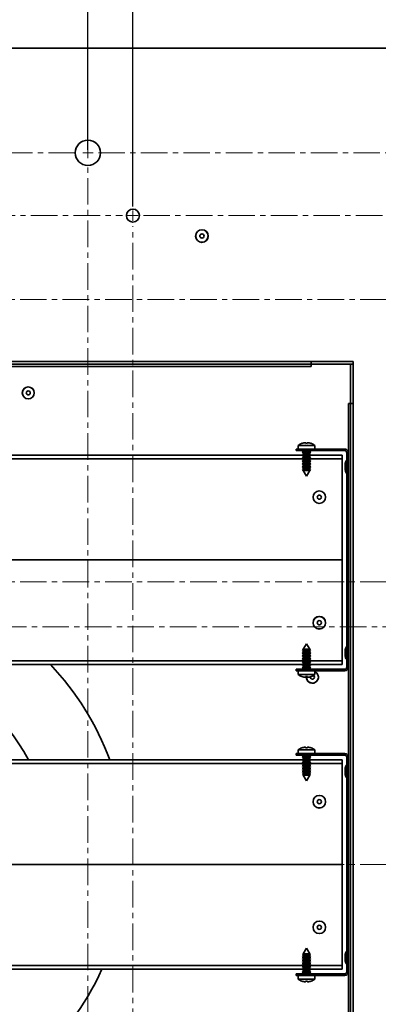
# Paper-space layout 'SW_Model_1' of a CAD drawing. Units: millimetres. Extents: x 0 to 594, y 0 to 420.
# Drawn here: x 247 to 264, y 319 to 366 of the extents above; entities that cross this region are included whole.
import ezdxf

# ---------------------------------------------------------------- set-up
doc = ezdxf.new("R2010")
doc.units = ezdxf.units.MM
doc.linetypes.add('CENTERX2', pattern=[20.32, 12.7, -2.54, 2.54, -2.54])
doc.layers.add('SLD-0_0', color=179, linetype='Continuous')
doc.styles.add('SLDTEXTSTYLE0', font='TXT', dxfattribs={"width": 0.75})
doc.dimstyles.new('SLDDIMSTYLE0', dxfattribs={"dimtxt": 3.5, "dimasz": 3.302, "dimexe": 0, "dimexo": 0.0625, "dimgap": 0.875, "dimtad": 1, "dimdec": 0, "dimlfac": 10, "dimrnd": 1e-09, "dimzin": 12, "dimdsep": 46, "dimtxsty": 'SLDTEXTSTYLE0', "dimblk1": 'NONE', "dimblk2": 'NONE', "dimsah": 1, "dimcen": 0.09, "dimadec": 0, "dimazin": 3, "dimtfac": 1, "dimtofl": 0, "dimtmove": 0, "dimatfit": 3, "dimldrblk": 'NONE', "dimfxl": 1, "dimfrac": 2, "dimtolj": 1, "dimtzin": 12, "dimarcsym": 0})

# ---------------------------------------------------------------- blocks, each defined once
blk = doc.blocks.new('SW_CENTERMARKSYMBOL_0')
at = {"layer": 'SLD-0_0', "color": 250, "linetype": 'Continuous', "lineweight": 18, "true_color": 0x191924}
for p, q in [((405, 5), (405, 5.6)), ((405, 0), (402.5, 0)), ((405, 0), (405, 2.5)), ((405, 0), (405, -2.5)), ((405, 0), (407.5, 0))]:
    blk.add_line(p, q, dxfattribs=at)
at = {"layer": 'SLD-0_0', "color": 250, "linetype": 'CENTERX2', "lineweight": 18, "true_color": 0x191924}
for p, q in [((275, 0), (400, 0)), ((410, 0), (535, 0)), ((405, -615), (405, -5)), ((-35, -40), (575, -40)), ((-35, -175), (575, -175)), ((-35, -310), (575, -310))]:
    blk.add_line(p, q, dxfattribs=at)
blk = doc.blocks.new('SW_CENTERMARKSYMBOL_1')
at = {"layer": 'SLD-0_0', "color": 250, "linetype": 'Continuous', "lineweight": 18, "true_color": 0x191924}
for p, q in [((453.5, 5), (453.5, 8.55)), ((453.5, 0), (451, 0)), ((453.5, 0), (453.5, 2.5)), ((453.5, 0), (453.5, -2.5)), ((453.5, 0), (456, 0))]:
    blk.add_line(p, q, dxfattribs=at)
at = {"layer": 'SLD-0_0', "color": 250, "linetype": 'CENTERX2', "lineweight": 18, "true_color": 0x191924}
for p, q in [((231.5, 0), (448.5, 0)), ((458.5, 0), (675, 0)), ((453.5, -675), (453.5, -5)), ((5, -226.5), (675, -226.5))]:
    blk.add_line(p, q, dxfattribs=at)
blk = doc.blocks.new('_D_19')
at = {"layer": 'SLD-0_0', "color": 250, "true_color": 0x191924}
for p, q in [((227.415, 359.994), (227.415, 372.085)), ((250.115, 359.994), (250.115, 372.085)), ((250.115, 371.085), (227.415, 371.085))]:
    blk.add_line(p, q, dxfattribs=at)
for points in [[(227.415, 371.085), (230.717, 370.577), (230.717, 371.593)], [(250.115, 371.085), (246.813, 371.593), (246.813, 370.577)]]:
    blk.add_solid(points, dxfattribs=at)
at = {"layer": 'SLD-0_0', "color": 250, "true_color": 0x191924, "insert": (234.886, 375.596), "char_height": 3.5, "attachment_point": 1, "style": 'SLDTEXTSTYLE0'}
blk.add_mtext('227', dxfattribs=at)
blk = doc.blocks.new('_None')
blk = doc.blocks.new('_D_20')
at = {"layer": 'SLD-0_0', "color": 250, "true_color": 0x191924}
for p, q in [((225.265, 357.289), (225.265, 379.013)), ((252.265, 357.289), (252.265, 379.013)), ((225.265, 378.013), (252.265, 378.013))]:
    blk.add_line(p, q, dxfattribs=at)
for points in [[(225.265, 378.013), (228.567, 377.505), (228.567, 378.521)], [(252.265, 378.013), (248.963, 378.521), (248.963, 377.505)]]:
    blk.add_solid(points, dxfattribs=at)
at = {"layer": 'SLD-0_0', "color": 250, "true_color": 0x191924, "insert": (234.886, 382.525), "char_height": 3.5, "attachment_point": 1, "style": 'SLDTEXTSTYLE0'}
blk.add_mtext('270', dxfattribs=at)
blk = doc.blocks.new('_D_21')
at = {"layer": 'SLD-0_0', "color": 250, "true_color": 0x191924}
for p, q in [((211.765, 357.289), (211.765, 386.087)), ((265.765, 357.289), (265.765, 386.087)), ((265.765, 385.087), (211.765, 385.087))]:
    blk.add_line(p, q, dxfattribs=at)
for points in [[(211.765, 385.087), (215.067, 384.579), (215.067, 385.595)], [(265.765, 385.087), (262.463, 385.595), (262.463, 384.579)]]:
    blk.add_solid(points, dxfattribs=at)
at = {"layer": 'SLD-0_0', "color": 250, "true_color": 0x191924, "insert": (234.886, 389.598), "char_height": 3.5, "attachment_point": 1, "style": 'SLDTEXTSTYLE0'}
blk.add_mtext('540', dxfattribs=at)
blk = doc.blocks.new('_D_22')
at = {"layer": 'SLD-0_0', "color": 250, "true_color": 0x191924}
for p, q in [((207.765, 353.289), (207.765, 392.727)), ((269.765, 353.289), (269.765, 392.727)), ((269.765, 391.727), (207.765, 391.727))]:
    blk.add_line(p, q, dxfattribs=at)
for points in [[(207.765, 391.727), (211.067, 391.219), (211.067, 392.235)], [(269.765, 391.727), (266.463, 392.235), (266.463, 391.219)]]:
    blk.add_solid(points, dxfattribs=at)
at = {"layer": 'SLD-0_0', "color": 250, "true_color": 0x191924, "insert": (234.886, 396.239), "char_height": 3.5, "attachment_point": 1, "style": 'SLDTEXTSTYLE0'}
blk.add_mtext('620', dxfattribs=at)
blk = doc.blocks.new('_D_23')
at = {"layer": 'SLD-0_0', "color": 250, "true_color": 0x191924}
for p, q in [((204.765, 359.994), (204.765, 399.511)), ((272.765, 359.994), (272.765, 399.511)), ((204.765, 398.511), (272.765, 398.511))]:
    blk.add_line(p, q, dxfattribs=at)
for points in [[(204.765, 398.511), (208.067, 398.003), (208.067, 399.019)], [(272.765, 398.511), (269.463, 399.019), (269.463, 398.003)]]:
    blk.add_solid(points, dxfattribs=at)
at = {"layer": 'SLD-0_0', "color": 250, "true_color": 0x191924, "insert": (234.886, 403.023), "char_height": 3.5, "attachment_point": 1, "style": 'SLDTEXTSTYLE0'}
blk.add_mtext('680', dxfattribs=at)

psp = doc.layouts.new('SW_Model_1')

# ---------------------------------------------------------------- linework, layer by layer
at = {"layer": 'SLD-0_0', "color": 250, "linetype": 'Continuous', "lineweight": 35, "true_color": 0x191924}
for p, q in [((203.321962, 364.849122), (274.208468, 364.849122)), ((214.740215, 349.749122), (262.790215, 349.749122)), ((216.740215, 349.874122), (260.790215, 349.874122)), ((260.790215, 349.649122), (216.740215, 349.649122)), ((260.790215, 349.874122), (262.790215, 349.874122)), ((260.790215, 349.874122), (260.790215, 349.771045)), ((260.790215, 349.749122), (260.790215, 349.649122)), ((262.665215, 349.749122), (262.665215, 301.949122)), ((262.790215, 349.749122), (262.665215, 349.749122)), ((262.790215, 349.874122), (262.790215, 347.874122)), ((262.565215, 303.824122), (262.565215, 347.874122)), ((262.565215, 347.874122), (262.665215, 347.874122)), ((262.687138, 347.874122), (262.790215, 347.874122)), ((262.790215, 347.874122), (262.790215, 303.824122)), ((260.165215, 345.87147), (260.165215, 345.699122)), ((260.165215, 345.87147), (260.965215, 345.87147)), ((260.349102, 345.972144), (260.349307, 345.970193)), ((260.53644, 345.971492), (260.533818, 345.99485)), ((260.59399, 345.971492), (260.596613, 345.99485)), ((260.781124, 345.970193), (260.781329, 345.972144)), ((260.965215, 345.699122), (260.965215, 345.87147)), ((217.164823, 345.399122), (260.365608, 345.399122)), ((260.065215, 345.624122), (260.065215, 345.699122)), ((260.065215, 345.699122), (261.861266, 345.699122)), ((260.065215, 345.624122), (261.861266, 345.624122)), ((260.410215, 345.576877), (260.355215, 345.545122)), ((260.355215, 345.545122), (260.410215, 345.513368)), ((260.355215, 345.545122), (260.775215, 345.545122)), ((260.410215, 345.436877), (260.355215, 345.405122)), ((260.355215, 345.405122), (260.410215, 345.373368)), ((260.355215, 345.405122), (260.775215, 345.405122)), ((260.410215, 345.296877), (260.355215, 345.265122)), ((260.355215, 345.265122), (260.410215, 345.233368)), ((260.355215, 345.265122), (260.775215, 345.265122)), ((260.410215, 345.624122), (260.410215, 345.576877)), ((260.410215, 345.576877), (260.720215, 345.576877)), ((260.410215, 345.513368), (260.410215, 345.436877)), ((260.410215, 345.513368), (260.720215, 345.513368)), ((260.410215, 345.436877), (260.720215, 345.436877)), ((260.410215, 345.373368), (260.410215, 345.296877)), ((260.410215, 345.373368), (260.720215, 345.373368)), ((260.410215, 345.296877), (260.720215, 345.296877)), ((260.720215, 345.576877), (260.720215, 345.624122)), ((260.775215, 345.545122), (260.720215, 345.576877)), ((260.720215, 345.513368), (260.775215, 345.545122)), ((260.720215, 345.436877), (260.720215, 345.513368)), ((260.775215, 345.405122), (260.720215, 345.436877)), ((260.720215, 345.373368), (260.775215, 345.405122)), ((260.720215, 345.296877), (260.720215, 345.373368)), ((260.775215, 345.265122), (260.720215, 345.296877)), ((260.720215, 345.233368), (260.775215, 345.265122)), ((260.764823, 345.399122), (262.265215, 345.399122)), ((261.861266, 345.699122), (262.390215, 345.699122)), ((261.861266, 345.624122), (261.861266, 345.699122)), ((261.861266, 345.624122), (262.390215, 345.624122)), ((262.265215, 345.399122), (262.265215, 340.399122)), ((262.390215, 345.624122), (262.390215, 345.699122)), ((262.490215, 345.524122), (262.565215, 345.524122)), ((262.490215, 335.274122), (262.490215, 345.524122)), ((217.120215, 345.224122), (260.410215, 345.224122)), ((260.410215, 345.156877), (260.355215, 345.125122)), ((260.355215, 345.125122), (260.410215, 345.093368)), ((260.355215, 345.125122), (260.775215, 345.125122)), ((260.410215, 345.016877), (260.355215, 344.985122)), ((260.355215, 344.985122), (260.410215, 344.953368)), ((260.355215, 344.985122), (260.775215, 344.985122)), ((260.410215, 344.876877), (260.355215, 344.845122)), ((260.355215, 344.845122), (260.410215, 344.813368)), ((260.355215, 344.845122), (260.775215, 344.845122)), ((260.410215, 345.233368), (260.410215, 345.156877)), ((260.410215, 345.233368), (260.720215, 345.233368)), ((260.410215, 345.156877), (260.720215, 345.156877)), ((260.410215, 345.093368), (260.410215, 345.016877)), ((260.410215, 345.093368), (260.720215, 345.093368)), ((260.410215, 345.016877), (260.720215, 345.016877)), ((260.410215, 344.953368), (260.410215, 344.876877)), ((260.410215, 344.953368), (260.720215, 344.953368)), ((260.410215, 344.876877), (260.720215, 344.876877)), ((260.410215, 344.813368), (260.410215, 344.736877)), ((260.410215, 344.813368), (260.720215, 344.813368)), ((260.720215, 345.156877), (260.720215, 345.233368)), ((260.720215, 345.224122), (262.015215, 345.224122)), ((260.775215, 345.125122), (260.720215, 345.156877)), ((260.720215, 345.093368), (260.775215, 345.125122)), ((260.720215, 345.016877), (260.720215, 345.093368)), ((260.775215, 344.985122), (260.720215, 345.016877)), ((260.720215, 344.953368), (260.775215, 344.985122)), ((260.720215, 344.876877), (260.720215, 344.953368)), ((260.775215, 344.845122), (260.720215, 344.876877)), ((260.720215, 344.813368), (260.775215, 344.845122)), ((260.720215, 344.736877), (260.720215, 344.813368)), ((262.015215, 345.224122), (262.265215, 345.224122)), ((262.265215, 345.224122), (262.265215, 335.574122)), ((262.410215, 344.749122), (262.410215, 344.949122)), ((262.47167, 345.14615), (262.47167, 344.552095)), ((260.410215, 344.736877), (260.380213, 344.719555)), ((260.380213, 344.719555), (260.405211, 344.676257)), ((260.380213, 344.719555), (260.750217, 344.719555)), ((260.405211, 344.676257), (260.410215, 344.673368)), ((260.725219, 344.676257), (260.405211, 344.676257)), ((260.410215, 344.736877), (260.720215, 344.736877)), ((260.410215, 344.673368), (260.410215, 344.66759)), ((260.410215, 344.673368), (260.720215, 344.673368)), ((260.410215, 344.66759), (260.565215, 344.399122)), ((260.410215, 344.66759), (260.720215, 344.66759)), ((260.565215, 344.399122), (260.720215, 344.66759)), ((260.750217, 344.719555), (260.720215, 344.736877)), ((260.720215, 344.673368), (260.725219, 344.676257)), ((260.720215, 344.66759), (260.720215, 344.673368)), ((260.725219, 344.676257), (260.750217, 344.719555)), ((262.265215, 340.399122), (215.265215, 340.399122)), ((262.265215, 335.399122), (262.265215, 340.399122)), ((260.565215, 336.399122), (260.410215, 336.130655)), ((260.720215, 336.130655), (260.565215, 336.399122)), ((260.410215, 335.984877), (260.355215, 335.953122)), ((260.355215, 335.953122), (260.410215, 335.921368)), ((260.775215, 335.953122), (260.355215, 335.953122)), ((260.405211, 336.121988), (260.380213, 336.07869)), ((260.380213, 336.07869), (260.410215, 336.061368)), ((260.750217, 336.07869), (260.380213, 336.07869)), ((260.410215, 336.124877), (260.405211, 336.121988)), ((260.405211, 336.121988), (260.725219, 336.121988)), ((260.410215, 336.130655), (260.410215, 336.124877)), ((260.720215, 336.130655), (260.410215, 336.130655)), ((260.720215, 336.124877), (260.410215, 336.124877)), ((260.410215, 336.061368), (260.410215, 335.984877)), ((260.720215, 336.061368), (260.410215, 336.061368)), ((260.720215, 335.984877), (260.410215, 335.984877)), ((260.410215, 335.921368), (260.410215, 335.844877)), ((260.720215, 335.921368), (260.410215, 335.921368)), ((260.720215, 336.124877), (260.720215, 336.130655)), ((260.725219, 336.121988), (260.720215, 336.124877)), ((260.720215, 336.061368), (260.750217, 336.07869)), ((260.720215, 335.984877), (260.720215, 336.061368)), ((260.775215, 335.953122), (260.720215, 335.984877)), ((260.720215, 335.921368), (260.775215, 335.953122)), ((260.720215, 335.844877), (260.720215, 335.921368)), ((260.750217, 336.07869), (260.725219, 336.121988)), ((262.410215, 335.849122), (262.410215, 336.049122)), ((262.47167, 336.24615), (262.47167, 335.652095)), ((217.120215, 335.574122), (260.410215, 335.574122)), ((260.365608, 335.399122), (217.164823, 335.399122)), ((260.410215, 335.844877), (260.355215, 335.813122)), ((260.355215, 335.813122), (260.410215, 335.781368)), ((260.775215, 335.813122), (260.355215, 335.813122)), ((260.410215, 335.704877), (260.355215, 335.673122)), ((260.355215, 335.673122), (260.410215, 335.641368)), ((260.775215, 335.673122), (260.355215, 335.673122)), ((260.410215, 335.564877), (260.355215, 335.533122)), ((260.355215, 335.533122), (260.410215, 335.501368)), ((260.775215, 335.533122), (260.355215, 335.533122)), ((260.410215, 335.424877), (260.355215, 335.393122)), ((260.355215, 335.393122), (260.410215, 335.361368)), ((260.775215, 335.393122), (260.355215, 335.393122)), ((260.720215, 335.844877), (260.410215, 335.844877)), ((260.410215, 335.781368), (260.410215, 335.704877)), ((260.720215, 335.781368), (260.410215, 335.781368)), ((260.720215, 335.704877), (260.410215, 335.704877)), ((260.410215, 335.641368), (260.410215, 335.564877)), ((260.720215, 335.641368), (260.410215, 335.641368)), ((260.720215, 335.564877), (260.410215, 335.564877)), ((260.410215, 335.501368), (260.410215, 335.424877)), ((260.720215, 335.501368), (260.410215, 335.501368)), ((260.720215, 335.424877), (260.410215, 335.424877)), ((260.775215, 335.813122), (260.720215, 335.844877)), ((260.720215, 335.781368), (260.775215, 335.813122)), ((260.720215, 335.704877), (260.720215, 335.781368)), ((260.775215, 335.673122), (260.720215, 335.704877)), ((260.720215, 335.641368), (260.775215, 335.673122)), ((260.720215, 335.564877), (260.720215, 335.641368)), ((260.720215, 335.574122), (262.015215, 335.574122)), ((260.775215, 335.533122), (260.720215, 335.564877)), ((260.720215, 335.501368), (260.775215, 335.533122)), ((260.720215, 335.424877), (260.720215, 335.501368)), ((260.775215, 335.393122), (260.720215, 335.424877)), ((260.720215, 335.361368), (260.775215, 335.393122)), ((262.265215, 335.399122), (260.764823, 335.399122)), ((262.265215, 335.574122), (262.015215, 335.574122)), ((260.065215, 335.174122), (260.065215, 335.099122)), ((261.861266, 335.174122), (260.065215, 335.174122)), ((261.861266, 335.099122), (260.065215, 335.099122)), ((260.165215, 335.099122), (260.165215, 334.926775)), ((260.965215, 334.926775), (260.165215, 334.926775)), ((260.410215, 335.284877), (260.355215, 335.253122)), ((260.355215, 335.253122), (260.410215, 335.221368)), ((260.775215, 335.253122), (260.355215, 335.253122)), ((260.410215, 335.361368), (260.410215, 335.284877)), ((260.720215, 335.361368), (260.410215, 335.361368)), ((260.720215, 335.284877), (260.410215, 335.284877)), ((260.410215, 335.221368), (260.410215, 335.174122)), ((260.720215, 335.221368), (260.410215, 335.221368)), ((260.720215, 335.284877), (260.720215, 335.361368)), ((260.775215, 335.253122), (260.720215, 335.284877)), ((260.720215, 335.221368), (260.775215, 335.253122)), ((260.720215, 335.174122), (260.720215, 335.221368)), ((260.965215, 334.926775), (260.965215, 335.099122)), ((262.390215, 335.174122), (261.861266, 335.174122)), ((261.861266, 335.174122), (261.861266, 335.099122)), ((262.390215, 335.099122), (261.861266, 335.099122)), ((262.390215, 335.174122), (262.390215, 335.099122)), ((262.490215, 335.274122), (262.565215, 335.274122)), ((260.349307, 334.828052), (260.349102, 334.826101)), ((260.53644, 334.826753), (260.533818, 334.803395)), ((260.59399, 334.826753), (260.596613, 334.803395)), ((260.781329, 334.826101), (260.781124, 334.828052)), ((260.065215, 331.074122), (260.065215, 331.149122)), ((260.065215, 331.149122), (261.861266, 331.149122)), ((260.165215, 331.32147), (260.165215, 331.149122)), ((260.165215, 331.32147), (260.965215, 331.32147)), ((260.349102, 331.422144), (260.349307, 331.420193)), ((260.53644, 331.421492), (260.533818, 331.44485)), ((260.59399, 331.421492), (260.596613, 331.44485)), ((260.781124, 331.420193), (260.781329, 331.422144)), ((260.965215, 331.149122), (260.965215, 331.32147)), ((261.861266, 331.074122), (261.861266, 331.149122)), ((261.861266, 331.149122), (262.390215, 331.149122)), ((262.390215, 331.074122), (262.390215, 331.149122)), ((217.164823, 330.849122), (260.365608, 330.849122)), ((260.065215, 331.074122), (261.861266, 331.074122)), ((260.410215, 331.026877), (260.355215, 330.995122)), ((260.355215, 330.995122), (260.410215, 330.963368)), ((260.355215, 330.995122), (260.775215, 330.995122)), ((260.410215, 330.886877), (260.355215, 330.855122)), ((260.355215, 330.855122), (260.410215, 330.823368)), ((260.355215, 330.855122), (260.775215, 330.855122)), ((260.410215, 330.746877), (260.355215, 330.715122)), ((260.355215, 330.715122), (260.410215, 330.683368)), ((260.355215, 330.715122), (260.775215, 330.715122)), ((260.410215, 331.074122), (260.410215, 331.026877)), ((260.410215, 331.026877), (260.720215, 331.026877)), ((260.410215, 330.963368), (260.410215, 330.886877)), ((260.410215, 330.963368), (260.720215, 330.963368)), ((260.410215, 330.886877), (260.720215, 330.886877)), ((260.410215, 330.823368), (260.410215, 330.746877)), ((260.410215, 330.823368), (260.720215, 330.823368)), ((260.410215, 330.746877), (260.720215, 330.746877)), ((260.410215, 330.683368), (260.410215, 330.606877)), ((260.410215, 330.683368), (260.720215, 330.683368)), ((260.720215, 331.026877), (260.720215, 331.074122)), ((260.775215, 330.995122), (260.720215, 331.026877)), ((260.720215, 330.963368), (260.775215, 330.995122)), ((260.720215, 330.886877), (260.720215, 330.963368)), ((260.775215, 330.855122), (260.720215, 330.886877)), ((260.720215, 330.823368), (260.775215, 330.855122)), ((260.720215, 330.746877), (260.720215, 330.823368)), ((260.775215, 330.715122), (260.720215, 330.746877)), ((260.720215, 330.683368), (260.775215, 330.715122)), ((260.720215, 330.606877), (260.720215, 330.683368)), ((260.764823, 330.849122), (262.265215, 330.849122)), ((261.861266, 331.074122), (262.390215, 331.074122)), ((262.265215, 330.849122), (262.265215, 325.849122)), ((262.490215, 330.974122), (262.565215, 330.974122)), ((262.490215, 320.724122), (262.490215, 330.974122)), ((217.120215, 330.674122), (260.410215, 330.674122)), ((260.410215, 330.606877), (260.355215, 330.575122)), ((260.355215, 330.575122), (260.410215, 330.543368)), ((260.355215, 330.575122), (260.775215, 330.575122)), ((260.410215, 330.466877), (260.355215, 330.435122)), ((260.355215, 330.435122), (260.410215, 330.403368)), ((260.355215, 330.435122), (260.775215, 330.435122)), ((260.410215, 330.326877), (260.355215, 330.295122)), ((260.355215, 330.295122), (260.410215, 330.263368)), ((260.355215, 330.295122), (260.775215, 330.295122)), ((260.410215, 330.606877), (260.720215, 330.606877)), ((260.410215, 330.543368), (260.410215, 330.466877)), ((260.410215, 330.543368), (260.720215, 330.543368)), ((260.410215, 330.466877), (260.720215, 330.466877)), ((260.410215, 330.403368), (260.410215, 330.326877)), ((260.410215, 330.403368), (260.720215, 330.403368)), ((260.410215, 330.326877), (260.720215, 330.326877)), ((260.410215, 330.263368), (260.410215, 330.186877)), ((260.410215, 330.263368), (260.720215, 330.263368)), ((260.720215, 330.674122), (262.015215, 330.674122)), ((260.775215, 330.575122), (260.720215, 330.606877)), ((260.720215, 330.543368), (260.775215, 330.575122)), ((260.720215, 330.466877), (260.720215, 330.543368)), ((260.775215, 330.435122), (260.720215, 330.466877)), ((260.720215, 330.403368), (260.775215, 330.435122)), ((260.720215, 330.326877), (260.720215, 330.403368)), ((260.775215, 330.295122), (260.720215, 330.326877)), ((260.720215, 330.263368), (260.775215, 330.295122)), ((260.720215, 330.186877), (260.720215, 330.263368)), ((262.015215, 330.674122), (262.265215, 330.674122)), ((262.265215, 330.674122), (262.265215, 321.024122)), ((262.410215, 330.199122), (262.410215, 330.399122)), ((262.47167, 330.59615), (262.47167, 330.002095)), ((260.410215, 330.186877), (260.380213, 330.169555)), ((260.380213, 330.169555), (260.405211, 330.126257)), ((260.380213, 330.169555), (260.750217, 330.169555)), ((260.405211, 330.126257), (260.410215, 330.123368)), ((260.725219, 330.126257), (260.405211, 330.126257)), ((260.410215, 330.186877), (260.720215, 330.186877)), ((260.410215, 330.123368), (260.410215, 330.11759)), ((260.410215, 330.123368), (260.720215, 330.123368)), ((260.410215, 330.11759), (260.565215, 329.849122)), ((260.410215, 330.11759), (260.720215, 330.11759)), ((260.565215, 329.849122), (260.720215, 330.11759)), ((260.750217, 330.169555), (260.720215, 330.186877)), ((260.720215, 330.123368), (260.725219, 330.126257)), ((260.720215, 330.11759), (260.720215, 330.123368)), ((260.725219, 330.126257), (260.750217, 330.169555)), ((262.265215, 325.849122), (215.265215, 325.849122)), ((262.265215, 320.849122), (262.265215, 325.849122)), ((260.565215, 321.849122), (260.410215, 321.580655)), ((260.720215, 321.580655), (260.565215, 321.849122)), ((260.410215, 321.434877), (260.355215, 321.403122)), ((260.355215, 321.403122), (260.410215, 321.371368)), ((260.775215, 321.403122), (260.355215, 321.403122)), ((260.410215, 321.294877), (260.355215, 321.263122)), ((260.405211, 321.571988), (260.380213, 321.52869)), ((260.380213, 321.52869), (260.410215, 321.511368)), ((260.750217, 321.52869), (260.380213, 321.52869)), ((260.410215, 321.574877), (260.405211, 321.571988)), ((260.405211, 321.571988), (260.725219, 321.571988)), ((260.410215, 321.580655), (260.410215, 321.574877)), ((260.720215, 321.580655), (260.410215, 321.580655)), ((260.720215, 321.574877), (260.410215, 321.574877)), ((260.410215, 321.511368), (260.410215, 321.434877)), ((260.720215, 321.511368), (260.410215, 321.511368)), ((260.720215, 321.434877), (260.410215, 321.434877)), ((260.410215, 321.371368), (260.410215, 321.294877)), ((260.720215, 321.371368), (260.410215, 321.371368)), ((260.720215, 321.294877), (260.410215, 321.294877)), ((260.720215, 321.574877), (260.720215, 321.580655)), ((260.725219, 321.571988), (260.720215, 321.574877)), ((260.720215, 321.511368), (260.750217, 321.52869)), ((260.720215, 321.434877), (260.720215, 321.511368)), ((260.775215, 321.403122), (260.720215, 321.434877)), ((260.720215, 321.371368), (260.775215, 321.403122)), ((260.720215, 321.294877), (260.720215, 321.371368)), ((260.775215, 321.263122), (260.720215, 321.294877)), ((260.750217, 321.52869), (260.725219, 321.571988)), ((262.410215, 321.299122), (262.410215, 321.499122)), ((262.47167, 321.69615), (262.47167, 321.102095)), ((217.120215, 321.024122), (260.410215, 321.024122)), ((260.365608, 320.849122), (217.164823, 320.849122)), ((260.355215, 321.263122), (260.410215, 321.231368)), ((260.775215, 321.263122), (260.355215, 321.263122)), ((260.410215, 321.154877), (260.355215, 321.123122)), ((260.355215, 321.123122), (260.410215, 321.091368)), ((260.775215, 321.123122), (260.355215, 321.123122)), ((260.410215, 321.014877), (260.355215, 320.983122)), ((260.355215, 320.983122), (260.410215, 320.951368)), ((260.775215, 320.983122), (260.355215, 320.983122)), ((260.410215, 320.874877), (260.355215, 320.843122)), ((260.355215, 320.843122), (260.410215, 320.811368)), ((260.775215, 320.843122), (260.355215, 320.843122)), ((260.410215, 321.231368), (260.410215, 321.154877)), ((260.720215, 321.231368), (260.410215, 321.231368)), ((260.720215, 321.154877), (260.410215, 321.154877)), ((260.410215, 321.091368), (260.410215, 321.014877)), ((260.720215, 321.091368), (260.410215, 321.091368)), ((260.720215, 321.014877), (260.410215, 321.014877)), ((260.410215, 320.951368), (260.410215, 320.874877)), ((260.720215, 320.951368), (260.410215, 320.951368)), ((260.720215, 320.874877), (260.410215, 320.874877)), ((260.410215, 320.811368), (260.410215, 320.734877)), ((260.720215, 320.811368), (260.410215, 320.811368)), ((260.720215, 321.231368), (260.775215, 321.263122)), ((260.720215, 321.154877), (260.720215, 321.231368)), ((260.775215, 321.123122), (260.720215, 321.154877)), ((260.720215, 321.091368), (260.775215, 321.123122)), ((260.720215, 321.014877), (260.720215, 321.091368)), ((260.720215, 321.024122), (262.015215, 321.024122)), ((260.775215, 320.983122), (260.720215, 321.014877)), ((260.720215, 320.951368), (260.775215, 320.983122)), ((260.720215, 320.874877), (260.720215, 320.951368)), ((260.775215, 320.843122), (260.720215, 320.874877)), ((260.720215, 320.811368), (260.775215, 320.843122)), ((260.720215, 320.734877), (260.720215, 320.811368)), ((262.265215, 320.849122), (260.764823, 320.849122)), ((262.265215, 321.024122), (262.015215, 321.024122)), ((260.065215, 320.624122), (260.065215, 320.549122)), ((261.861266, 320.624122), (260.065215, 320.624122)), ((261.861266, 320.549122), (260.065215, 320.549122)), ((260.165215, 320.549122), (260.165215, 320.376775)), ((260.965215, 320.376775), (260.165215, 320.376775)), ((260.410215, 320.734877), (260.355215, 320.703122)), ((260.355215, 320.703122), (260.410215, 320.671368)), ((260.775215, 320.703122), (260.355215, 320.703122)), ((260.720215, 320.734877), (260.410215, 320.734877)), ((260.410215, 320.671368), (260.410215, 320.624122)), ((260.720215, 320.671368), (260.410215, 320.671368)), ((260.775215, 320.703122), (260.720215, 320.734877)), ((260.720215, 320.671368), (260.775215, 320.703122)), ((260.720215, 320.624122), (260.720215, 320.671368)), ((260.965215, 320.376775), (260.965215, 320.549122)), ((262.390215, 320.624122), (261.861266, 320.624122)), ((261.861266, 320.624122), (261.861266, 320.549122)), ((262.390215, 320.549122), (261.861266, 320.549122)), ((262.390215, 320.624122), (262.390215, 320.549122)), ((262.490215, 320.724122), (262.565215, 320.724122)), ((260.349307, 320.278052), (260.349102, 320.276101)), ((260.53644, 320.276753), (260.533818, 320.253395)), ((260.59399, 320.276753), (260.596613, 320.253395)), ((260.781329, 320.276101), (260.781124, 320.278052))]:
    psp.add_line(p, q, dxfattribs=at)
for centre, radius in [((250.115215, 359.849122), 0.605), ((252.265215, 356.849122), 0.31), ((255.565215, 355.874122), 0.301833), ((255.565215, 355.874122), 0.297027), ((255.565215, 355.874122), 0.1), ((247.265215, 348.380822), 0.286869), ((247.265215, 348.380822), 0.283868), ((247.265215, 348.380822), 0.095), ((261.177715, 343.399122), 0.301833), ((261.177715, 343.399122), 0.297027), ((261.177715, 343.399122), 0.1), ((261.177715, 337.399122), 0.301833), ((261.177715, 337.399122), 0.297027), ((261.177715, 337.399122), 0.1), ((261.177715, 328.849122), 0.301833), ((261.177715, 328.849122), 0.297027), ((261.177715, 328.849122), 0.1), ((261.177715, 322.849122), 0.301833), ((261.177715, 322.849122), 0.297027), ((261.177715, 322.849122), 0.1)]:
    psp.add_circle(centre, radius, dxfattribs=at)
for centre, radius, start, end in [((260.565215, 345.359122), 0.65, 109.419499, 127.9798724), ((260.567626, 345.381117), 0.628231, 102.3329925, 110.3353086), ((260.518025, 345.518606), 0.483697, 92.545742, 100.0711455), ((260.48245, 345.823437), 0.178945, 73.3179266, 85.4837329), ((260.610719, 345.918416), 0.108425, 135.1744445, 151.4749588), ((260.565215, 345.336421), 0.635723, 85.5107319, 94.4892681), ((260.647981, 345.823437), 0.178945, 94.5162671, 106.6820734), ((260.519712, 345.918416), 0.108425, 28.5250412, 44.8255555), ((260.612406, 345.518606), 0.483697, 79.9288545, 87.454258), ((260.562805, 345.381117), 0.628231, 69.6646915, 77.6670075), ((260.565215, 345.359122), 0.65, 52.0201276, 70.580501), ((262.390215, 345.524122), 0.175, 0, 90), ((262.390215, 345.524122), 0.1, 0, 90), ((262.836934, 344.924122), 0.42745, 148.7064792, 176.6470679), ((262.480215, 345.140956), 0.01, 360, 148.7064792), ((262.836934, 344.774122), 0.42745, 183.3529321, 211.2935208), ((262.480215, 344.557289), 0.01, 211.2935208, 0), ((262.836934, 336.024122), 0.42745, 148.7064792, 176.6470679), ((262.480215, 336.240956), 0.01, 360, 148.7064792), ((238.765215, 326.299122), 9.649793, 28.1325336, 70.5660006), ((238.765215, 326.299122), 13.199793, 20.1636283, 43.5830072), ((262.836934, 335.874122), 0.42745, 183.3529321, 211.2935208), ((262.480215, 335.657289), 0.01, 211.2935208, 0), ((260.565215, 335.439122), 0.65, 232.0201276, 250.580501), ((260.846915, 334.799122), 0.283868, 174.5462624, 65.3708847), ((260.846915, 334.799122), 0.286869, 213.1576196, 65.6453279), ((260.565215, 335.439122), 0.65, 289.419499, 307.9798724), ((262.390215, 335.274122), 0.1, 270, 0), ((262.390215, 335.274122), 0.175, 270, 0), ((260.567626, 335.417128), 0.628231, 249.6646915, 257.6670075), ((260.518025, 335.279639), 0.483697, 259.9288545, 267.454258), ((260.48245, 334.974808), 0.178945, 274.5162671, 286.6820734), ((260.565215, 335.461824), 0.635723, 265.5107319, 274.4892681), ((260.610719, 334.879829), 0.108425, 208.5250412, 224.8255555), ((260.846915, 334.799122), 0.286869, 174.6012046, 213.1576196), ((260.519712, 334.879829), 0.108425, 315.1744445, 331.4749588), ((260.647981, 334.974808), 0.178945, 253.3179266, 265.4837329), ((260.612406, 335.279639), 0.483697, 272.545742, 280.0711455), ((260.562805, 335.417128), 0.628231, 282.3329925, 290.3353086), ((260.846915, 334.799122), 0.095, 168.1174714, 303.1576196), ((260.846915, 334.799122), 0.095, 303.1576196, 58.3765146), ((260.565215, 330.809122), 0.65, 109.419499, 127.9798724), ((260.567626, 330.831117), 0.628231, 102.3329925, 110.3353086), ((260.518025, 330.968606), 0.483697, 92.545742, 100.0711455), ((260.48245, 331.273437), 0.178945, 73.3179266, 85.4837329), ((260.610719, 331.368416), 0.108425, 135.1744445, 151.4749588), ((260.565215, 330.786421), 0.635723, 85.5107319, 94.4892681), ((260.647981, 331.273437), 0.178945, 94.5162671, 106.6820734), ((260.519712, 331.368416), 0.108425, 28.5250412, 44.8255555), ((260.612406, 330.968606), 0.483697, 79.9288545, 87.454258), ((260.562805, 330.831117), 0.628231, 69.6646915, 77.6670075), ((260.565215, 330.809122), 0.65, 52.0201276, 70.580501), ((262.390215, 330.974122), 0.175, 0, 90), ((262.390215, 330.974122), 0.1, 0, 90), ((262.836934, 330.374122), 0.42745, 148.7064792, 176.6470679), ((262.480215, 330.590956), 0.01, 360, 148.7064792), ((262.836934, 330.224122), 0.42745, 183.3529321, 211.2935208), ((262.480215, 330.007289), 0.01, 211.2935208, 0), ((262.836934, 321.474122), 0.42745, 148.7064792, 176.6470679), ((262.836934, 321.324122), 0.42745, 183.3529321, 211.2935208), ((262.480215, 321.690956), 0.01, 360, 148.7064792), ((238.765215, 326.299122), 13.199793, 310.7480127, 335.6137886), ((262.480215, 321.107289), 0.01, 211.2935208, 0), ((260.565215, 320.889122), 0.65, 232.0201276, 250.580501), ((260.565215, 320.889122), 0.65, 289.419499, 307.9798724), ((262.390215, 320.724122), 0.1, 270, 0), ((262.390215, 320.724122), 0.175, 270, 0), ((260.567626, 320.867128), 0.628231, 249.6646915, 257.6670075), ((260.518025, 320.729639), 0.483697, 259.9288545, 267.454258), ((260.48245, 320.424808), 0.178945, 274.5162671, 286.6820734), ((260.565215, 320.911824), 0.635723, 265.5107319, 274.4892681), ((260.610719, 320.329829), 0.108425, 208.5250412, 224.8255555), ((260.519712, 320.329829), 0.108425, 315.1744445, 331.4749588), ((260.647981, 320.424808), 0.178945, 253.3179266, 265.4837329), ((260.612406, 320.729639), 0.483697, 272.545742, 280.0711455), ((260.562805, 320.867128), 0.628231, 282.3329925, 290.3353086)]:
    psp.add_arc(centre, radius, start, end, dxfattribs=at)

# ---------------------------------------------------------------- block references
at = {"color": 7, "linetype": 'Continuous', "xscale": 0.1, "yscale": 0.1, "zscale": 0.1}
for name, p in [('SW_CENTERMARKSYMBOL_1', (204.765215, 359.849122)), ('SW_CENTERMARKSYMBOL_0', (211.765215, 356.849122))]:
    psp.add_blockref(name, p, dxfattribs=at)

# ---------------------------------------------------------------- dimensions: what is measured, and where the dimension line sits
at = {"layer": 'SLD-0_0', "color": 250, "true_color": 0x191924}
for base, p1, p2, picture, middle in [((204.765215, 398.511465), (272.765215, 358.994122), (204.765215, 358.994122), '_D_23', (238.765215, 398.511465)), ((269.765215, 391.726901), (207.765215, 352.289122), (269.765215, 352.289122), '_D_22', (238.765215, 391.726901)), ((265.765215, 385.086689), (211.765215, 356.289122), (265.765215, 356.289122), '_D_21', (238.765215, 385.086689)), ((225.265215, 378.01342), (252.265215, 356.289122), (225.265215, 356.289122), '_D_20', (238.765215, 378.01342)), ((250.115215, 371.084503), (227.415215, 358.994122), (250.115215, 358.994122), '_D_19', (238.765215, 371.084503))]:
    dim = psp.add_linear_dim(base=base, p1=p1, p2=p2, dimstyle='SLDDIMSTYLE0', dxfattribs=at)
    dim.commit()
    dim.dimension.update_dxf_attribs({"geometry": picture, "text_midpoint": middle, "dimtype": 160})

doc.saveas('drawing.dxf')
